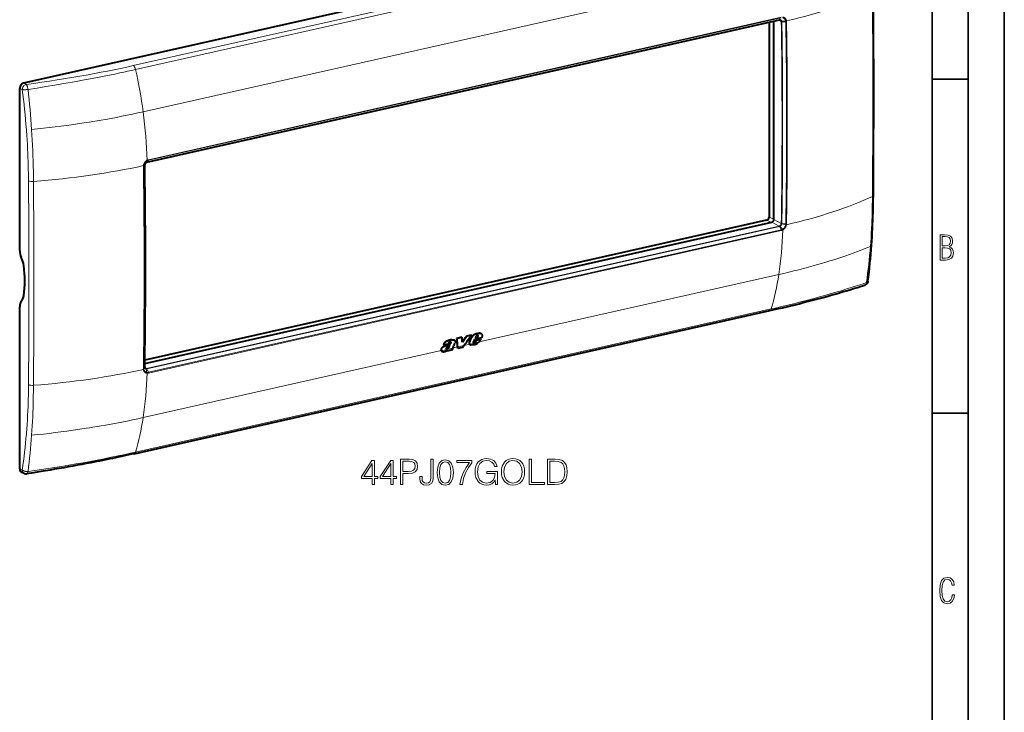
# Model space of a CAD drawing. Extents: x 0 to 420, y 0 to 297.
# Drawn here: x 284 to 420, y 153 to 249 of the extents above; entities that cross this region are included whole.
import ezdxf

# ---------------------------------------------------------------- set-up
doc = ezdxf.new("R2010")
doc.units = 0

msp = doc.modelspace()

# ---------------------------------------------------------------- linework, layer by layer
at = {"color": 7, "lineweight": 35}
for p, q in [((420, 0), (420, 297)), ((420, 0), (420, 297)), ((415, 4.99976), (415, 292)), ((410, 9.99976), (410, 287)), ((410, 240.832993), (415, 240.832993)), ((410, 194.666), (415, 194.666))]:
    msp.add_line(p, q, dxfattribs=at)
at = {"color": 7, "lineweight": 40}
for p, q in [((284.355255, 240.316101), (400.195251, 266.38501)), ((301.37085, 229.357773), (388.888458, 249.052948)), ((387.450409, 248.729324), (387.450409, 221.775818)), ((388.118317, 221.441452), (388.118317, 248.879623)), ((283.79834, 217.151489), (283.79834, 239.564316)), ((301.394104, 229.373367), (301.393616, 229.37326)), ((301.097198, 201.54483), (387.839905, 221.065613)), ((387.118103, 221.327209), (301.103333, 201.970245)), ((283.79834, 186.941528), (283.79834, 209.35434)), ((299.638733, 189.047821), (387.572998, 208.836761)), ((347.563782, 205.693893), (347.589935, 205.680298)), ((347.596619, 205.680161), (347.622803, 205.66655)), ((343.438141, 204.492676), (343.442505, 204.490402)), ((343.449951, 204.408051), (343.476196, 204.394409)), ((343.452026, 204.464966), (343.478241, 204.45134)), ((343.550629, 204.800186), (343.576782, 204.786591)), ((343.882568, 204.777756), (343.908752, 204.764145)), ((344.946259, 205.148651), (344.277008, 204.998032)), ((344.277008, 204.998032), (344.303162, 204.984436)), ((344.972412, 205.135056), (344.303162, 204.984436)), ((344.946259, 205.148651), (344.972412, 205.135056)), ((346.249084, 205.441849), (345.610657, 205.298172)), ((345.610657, 205.298172), (345.63681, 205.284576)), ((346.275269, 205.428253), (345.63681, 205.284576)), ((346.02951, 204.496826), (346.055847, 204.483139)), ((346.234131, 205.023636), (346.260376, 205.009995)), ((346.249084, 205.441849), (346.275269, 205.428253)), ((346.602783, 204.533859), (346.756409, 204.868225)), ((346.631042, 204.363235), (346.612244, 204.366577)), ((346.623383, 204.358917), (346.616638, 204.362885)), ((346.631042, 204.363235), (346.65744, 204.349518)), ((346.684174, 204.369446), (346.710571, 204.355728)), ((346.743958, 204.399689), (346.770325, 204.385971)), ((347.689972, 205.078323), (346.756409, 204.868225)), ((346.798218, 204.438446), (346.824585, 204.424728)), ((346.831482, 205.050354), (346.920776, 205.274277)), ((346.831482, 205.050354), (347.137238, 205.119156)), ((346.840088, 205.071838), (347.110992, 205.132812)), ((346.84082, 204.490067), (346.872864, 204.536697)), ((346.84082, 204.490067), (346.867188, 204.476364)), ((346.867188, 204.476364), (346.899231, 204.522995)), ((346.872864, 204.536697), (346.97757, 204.765717)), ((346.872864, 204.536697), (346.899231, 204.522995)), ((346.899231, 204.522995), (347.003906, 204.752045)), ((346.97757, 204.765717), (347.577271, 204.900681)), ((346.97757, 204.765717), (347.003906, 204.752045)), ((347.003906, 204.752045), (347.603577, 204.886993)), ((347.110992, 205.132812), (347.195587, 205.301834)), ((347.110992, 205.132812), (347.137238, 205.119156)), ((347.137238, 205.119156), (347.221802, 205.288193)), ((347.188782, 205.408432), (347.214996, 205.394806)), ((347.195587, 205.301834), (347.221802, 205.288193)), ((347.577271, 204.900681), (347.603577, 204.886993)), ((342.082214, 203.476532), (342.108582, 203.46283)), ((342.21698, 203.158218), (342.243439, 203.144455)), ((342.423431, 204.134781), (342.449677, 204.12114)), ((342.449677, 204.12114), (343.071014, 204.260956)), ((342.477844, 203.900208), (342.50415, 203.886536)), ((342.829468, 203.548401), (342.855865, 203.534683)), ((342.875488, 203.546814), (342.901855, 203.533096)), ((342.919891, 203.559906), (342.946289, 203.546188)), ((342.954285, 203.2883), (342.978729, 203.342972)), ((342.954285, 203.2883), (342.980743, 203.274551)), ((342.980743, 203.274551), (343.700378, 203.436493)), ((342.980743, 203.274551), (343.024078, 203.371674)), ((342.981262, 203.589645), (343.00766, 203.575928)), ((343.700378, 203.436493), (343.682037, 203.467911)), ((343.691223, 203.648499), (343.690247, 203.645767)), ((344.384827, 203.610382), (344.370697, 203.830566)), ((344.384827, 203.610382), (344.411255, 203.596634)), ((344.411255, 203.596634), (344.397705, 203.807724)), ((345.044312, 203.739105), (344.411255, 203.596634)), ((345.044312, 203.739105), (345.235931, 203.996368)), ((346.097839, 204.141495), (346.090668, 204.145355)), ((346.090668, 204.145355), (346.117065, 204.131622)), ((346.097839, 204.141495), (346.124237, 204.127762)), ((346.124237, 204.127762), (346.117065, 204.131622)), ((284.421631, 186.317978), (284.079315, 186.460602))]:
    msp.add_line(p, q, dxfattribs=at)
at = {"color": 7, "lineweight": 18}
for p, q in [((387.445801, 262.511658), (299.511566, 242.722717)), ((387.762634, 261.971313), (299.8284, 242.182373)), ((388.807495, 256.116882), (300.87323, 236.327972)), ((301.595825, 229.62619), (389.115021, 249.321716)), ((301.616333, 229.708374), (389.135529, 249.4039)), ((301.394348, 229.373428), (388.911957, 249.068588)), ((389.14386, 248.804245), (388.704285, 249.01149)), ((389.223633, 248.846588), (389.760742, 248.883896)), ((389.229279, 248.787033), (389.773438, 248.761765)), ((389.760742, 248.883896), (389.762268, 248.875488)), ((389.858765, 248.907745), (389.860413, 248.8983)), ((284.684601, 240.115417), (284.355255, 240.316101)), ((284.1539, 239.399033), (283.79834, 239.564316)), ((284.164978, 239.397476), (284.154083, 239.399002)), ((300.915466, 228.881912), (300.91687, 228.892059)), ((301.086609, 228.951202), (300.96521, 228.776154)), ((300.972809, 228.894104), (300.97406, 228.903137)), ((301.090393, 229.012863), (300.97406, 228.903137)), ((301.090393, 229.012863), (301.093353, 229.018127)), ((301.294983, 229.333191), (301.399902, 229.551498)), ((301.393555, 229.373245), (301.595825, 229.62619)), ((301.397034, 229.624054), (301.409607, 229.631088)), ((301.399902, 229.551498), (301.410889, 229.557617)), ((387.748535, 221.045044), (387.118103, 221.327209)), ((388.118317, 221.476898), (387.450409, 221.775818)), ((388.860504, 220.52507), (387.839905, 221.065613)), ((389.14386, 220.898285), (388.118317, 221.441452)), ((389.223633, 220.81665), (389.760742, 220.707657)), ((389.229279, 220.877335), (389.773407, 220.832642)), ((389.762268, 220.716537), (389.760742, 220.707657)), ((389.860413, 220.70752), (389.858765, 220.69751)), ((301.342926, 200.829895), (388.860504, 220.52507)), ((301.394348, 200.764923), (388.911957, 220.460083)), ((301.595825, 200.301514), (389.115021, 219.99704)), ((301.616333, 200.198013), (389.135529, 219.893555)), ((388.912476, 220.460205), (388.912018, 220.460114)), ((388.91275, 220.460266), (389.115021, 219.99704)), ((389.011414, 220.500275), (389.313293, 220.070526)), ((389.313293, 220.070526), (389.302063, 220.064514)), ((389.356689, 219.976913), (389.343872, 219.969986)), ((388.807495, 213.830734), (347.342804, 204.49942)), ((299.8284, 189.273621), (387.762634, 209.062546)), ((347.206116, 205.674271), (347.232269, 205.660675)), ((347.425323, 205.706467), (347.451508, 205.692871)), ((347.302032, 204.461319), (346.06369, 204.182648)), ((346.920959, 205.606491), (346.947144, 205.592896)), ((347.201447, 205.358765), (347.227661, 205.345123)), ((342.087006, 203.31665), (300.87323, 194.041794)), ((343.691315, 203.648758), (342.116241, 203.294312)), ((343.128998, 203.756653), (343.155365, 203.742966)), ((343.265656, 204.236832), (343.291931, 204.223175)), ((344.370697, 203.830566), (343.702972, 203.680298)), ((345.235931, 203.996368), (344.397705, 203.807724)), ((346.032166, 204.204468), (345.261688, 204.031082)), ((300.91687, 200.681824), (300.915466, 200.691132)), ((301.086609, 201.041504), (300.96521, 200.847)), ((300.97406, 200.726883), (300.972809, 200.735153)), ((301.090393, 200.982925), (300.97406, 200.726883)), ((301.342926, 200.829895), (301.099487, 200.968842)), ((301.294983, 200.760361), (301.399902, 200.28627)), ((301.393555, 200.76474), (301.595825, 200.301544)), ((301.394104, 200.764862), (301.393616, 200.764755)), ((301.399902, 200.286285), (301.410889, 200.285278)), ((301.397003, 200.182266), (301.409607, 200.181046)), ((284.1539, 186.776245), (283.79834, 186.941528)), ((284.154083, 186.776093), (284.164978, 186.767807))]:
    msp.add_line(p, q, dxfattribs=at)
for points in [[(389.313263, 249.335754), (389.362366, 249.32756), (389.410095, 249.314575), (389.456085, 249.296875), (389.5, 249.274582), (389.541534, 249.247849), (389.580322, 249.216873), (389.61615, 249.1819), (389.648682, 249.143219), (389.669983, 249.113235), (389.689423, 249.081604), (389.70694, 249.048416), (389.718781, 249.022614), (389.729492, 248.996063), (389.747467, 248.94104), (389.760742, 248.883896)], [(389.356903, 249.418701), (389.409485, 249.409851), (389.460693, 249.396118), (389.510132, 249.377533), (389.557526, 249.354248), (389.602478, 249.326401), (389.644714, 249.294189), (389.68396, 249.257843), (389.717957, 249.220001), (389.748901, 249.178986), (389.776642, 249.13504), (389.800995, 249.088455), (389.821869, 249.039551), (389.839203, 248.988632), (389.850006, 248.948715), (389.858704, 248.907928)], [(299.511566, 242.722717), (298.628326, 242.526566), (297.742554, 242.335236), (296.853577, 242.148804), (295.960754, 241.967331), (295.063446, 241.790756), (294.16098, 241.618988), (293.252899, 241.451904), (292.40741, 241.301361), (291.556458, 241.154541), (290.69986, 241.011292), (289.837616, 240.87146), (288.969727, 240.734894), (287.910034, 240.573517), (286.842285, 240.416504), (285.767029, 240.263718), (284.685089, 240.115112)], [(299.8284, 242.182373), (299.274567, 242.058533), (298.720154, 241.936203), (298.195892, 241.822083), (297.671112, 241.709442), (296.949921, 241.557281), (296.227173, 241.407928), (295.502441, 241.261337), (294.775208, 241.117401), (294.045044, 240.976028), (293.311493, 240.837067), (292.775696, 240.737457), (292.237946, 240.638992), (291.664551, 240.535629), (291.089081, 240.433502), (290.481384, 240.327301), (289.872742, 240.222565), (288.653778, 240.017242), (287.429962, 239.816589), (286.196167, 239.619232), (284.9505, 239.424484)], [(284.68512, 240.115128), (284.709961, 240.090073), (284.7341, 240.060684), (284.757385, 240.027496), (284.7742, 240.000427), (284.790405, 239.971771), (284.820831, 239.910339), (284.848511, 239.844528), (284.87616, 239.766769), (284.900208, 239.685791), (284.920502, 239.602661), (284.936951, 239.518341), (284.9505, 239.4245)], [(284.165192, 239.397446), (284.209473, 239.392487), (284.257355, 239.388794), (284.314362, 239.386078), (284.374146, 239.38475), (284.492615, 239.385773), (284.615021, 239.391022), (284.738678, 239.400101), (284.861328, 239.412781), (284.9505, 239.424484)], [(300.87323, 236.327972), (300.143829, 236.166504), (299.409698, 236.009308), (298.671204, 235.8564), (297.92865, 235.707794), (297.18222, 235.563492), (296.432098, 235.423477), (295.678467, 235.28772), (295.089905, 235.185089), (294.499268, 235.084991), (293.906677, 234.987427), (293.460907, 234.915909), (293.014038, 234.84581), (292.117157, 234.709839), (291.216156, 234.579468), (290.31134, 234.454681), (289.506165, 234.348724), (288.698395, 234.247131), (287.888184, 234.149933), (287.075836, 234.057083), (286.261505, 233.968597), (285.445465, 233.88446)], [(285.017456, 226.773941), (285.0159, 226.945984), (285.006195, 227.690369), (284.991577, 228.43689), (284.971802, 229.185501), (284.95993, 229.560562), (284.946686, 229.936127), (284.92157, 230.56311), (284.892548, 231.191376), (284.859528, 231.820847), (284.822388, 232.451477), (284.781097, 233.083206), (284.735565, 233.715958), (284.722107, 233.89241)], [(285.704193, 226.69455), (285.697205, 227.40419), (285.686432, 228.115326), (285.671661, 228.8311), (285.652771, 229.54834), (285.629639, 230.266968), (285.602112, 230.986938), (285.570068, 231.70816), (285.533417, 232.430542), (285.492035, 233.154007), (285.445465, 233.88446)], [(300.916901, 228.892242), (300.929535, 228.961945), (300.947083, 229.031052), (300.969391, 229.099091), (300.996307, 229.165649), (301.027618, 229.230301), (301.063141, 229.292633), (301.102631, 229.352234), (301.145905, 229.408707), (301.192688, 229.46167), (301.239929, 229.508179), (301.290009, 229.551041), (301.342468, 229.589783), (301.39679, 229.623962)], [(300.97406, 228.903137), (300.985321, 228.964966), (301.000916, 229.026276), (301.020752, 229.08667), (301.044678, 229.145737), (301.07251, 229.203094), (301.104065, 229.258377), (301.13916, 229.311203), (301.177551, 229.361206), (301.219055, 229.408081), (301.260956, 229.449249), (301.305389, 229.487183), (301.351868, 229.521423), (301.399933, 229.551544)], [(401.473907, 217.709595), (401.519348, 218.321686), (401.560455, 218.935989), (401.597321, 219.552368), (401.630035, 220.170715), (401.658752, 220.790878), (401.679657, 221.308975), (401.697937, 221.828156), (401.713623, 222.348328), (401.723633, 222.735107), (401.732269, 223.12236), (401.739716, 223.518051), (401.745789, 223.914185), (401.753387, 224.619751)], [(389.760742, 220.707657), (389.74765, 220.646637), (389.730164, 220.586212), (389.708435, 220.526733), (389.682587, 220.468643), (389.652893, 220.412292), (389.619507, 220.358032), (389.582672, 220.306229), (389.542603, 220.257233), (389.499573, 220.211334), (389.456146, 220.170868), (389.410278, 220.133636), (389.362488, 220.100021), (389.313263, 220.07048)], [(389.858704, 220.697327), (389.844086, 220.628479), (389.824524, 220.560303), (389.800232, 220.493225), (389.771332, 220.427673), (389.738098, 220.364075), (389.700714, 220.302795), (389.659454, 220.244263), (389.614532, 220.188812), (389.566254, 220.136841), (389.517517, 220.091019), (389.466064, 220.048798), (389.412354, 220.010651), (389.356903, 219.977005)], [(388.807495, 213.830734), (389.502869, 213.9897), (390.194031, 214.15274), (390.880676, 214.319824), (391.562531, 214.490952), (392.239349, 214.666107), (392.578613, 214.755951), (392.916504, 214.846817), (393.247467, 214.937195), (393.577087, 215.028564), (394.155396, 215.192276), (394.72934, 215.359116), (395.298828, 215.529114), (395.863708, 215.702286), (396.423889, 215.878632), (396.979279, 216.058182), (397.529663, 216.240906), (398.074951, 216.426819), (398.575439, 216.601944), (399.071259, 216.7798), (399.562256, 216.960403), (400.048218, 217.143707), (400.528931, 217.329697), (401.004211, 217.518341), (401.473907, 217.709595)], [(387.762634, 209.062546), (388.240234, 209.170731), (388.715576, 209.279846), (389.173981, 209.38649), (389.630219, 209.494064), (390.244934, 209.641327), (390.855713, 209.790421), (391.462677, 209.941391), (392.216125, 210.132843), (392.963928, 210.327454), (393.706421, 210.525299), (394.443848, 210.726501), (395.176514, 210.931076), (395.904572, 211.139099), (396.675171, 211.36441), (397.44101, 211.593643), (398.202393, 211.826813), (398.959442, 212.06395), (399.712219, 212.305023), (400.324493, 212.505035), (400.933716, 212.707642)], [(400.933746, 212.707611), (400.924927, 212.655594), (400.913025, 212.608856), (400.897522, 212.564575), (400.878448, 212.523193), (400.855743, 212.485184), (400.842773, 212.467239), (400.828918, 212.450378), (400.814789, 212.435303), (400.799866, 212.421326), (400.769775, 212.3983), (400.737244, 212.379761), (400.702698, 212.366013)], [(400.933746, 212.707626), (400.968842, 212.720276), (401.00827, 212.737976), (401.044037, 212.758484), (401.075256, 212.781601), (401.088959, 212.794067), (401.101227, 212.807114), (401.116913, 212.827698), (401.129181, 212.849503), (401.137817, 212.872284), (401.142639, 212.895782)], [(301.39679, 200.182251), (301.345306, 200.190567), (301.295258, 200.203705), (301.24707, 200.221603), (301.20105, 200.244171), (301.157532, 200.271286), (301.116791, 200.302734), (301.079163, 200.338287), (301.046722, 200.37532), (301.017426, 200.415512), (300.991394, 200.458603), (300.968719, 200.504318), (300.949524, 200.552338), (300.933899, 200.602341), (300.924347, 200.641571), (300.916901, 200.681641)], [(301.399933, 200.286255), (301.352051, 200.293854), (301.305603, 200.306152), (301.261017, 200.32312), (301.218567, 200.344635), (301.178619, 200.370544), (301.141449, 200.400681), (301.10733, 200.434799), (301.076508, 200.47261), (301.056488, 200.501938), (301.038361, 200.532928), (301.022156, 200.565445), (301.011292, 200.590744), (301.001526, 200.616791), (300.985474, 200.670776), (300.97406, 200.726883)], [(285.017456, 198.598465), (285.008545, 197.840073), (285.002136, 197.461807), (284.994415, 197.084229), (284.981995, 196.581863), (284.967102, 196.080841), (284.949707, 195.581223), (284.924286, 194.958817), (284.894714, 194.338913), (284.86087, 193.721649), (284.822723, 193.107208), (284.780121, 192.495728), (284.733032, 191.887329), (284.722107, 191.754578)], [(285.704193, 198.503769), (285.696075, 197.716949), (285.683197, 196.931854), (285.674652, 196.530746), (285.664764, 196.130188), (285.654053, 195.748703), (285.642029, 195.367767), (285.619446, 194.744781), (285.593231, 194.12352), (285.563263, 193.504105), (285.529419, 192.886688), (285.491638, 192.271378), (285.445465, 191.598282)], [(300.87323, 194.041794), (300.143829, 193.880341), (299.409698, 193.723145), (298.671204, 193.570236), (297.92865, 193.421631), (297.18222, 193.277328), (296.432098, 193.137314), (295.678467, 193.001556), (295.089905, 192.898911), (294.499268, 192.798813), (293.906677, 192.701248), (293.460907, 192.629745), (293.014038, 192.559647), (292.117157, 192.423676), (291.216156, 192.293304), (290.31134, 192.168518), (289.506165, 192.062561), (288.698395, 191.960968), (287.888184, 191.863754), (287.075836, 191.77092), (286.261505, 191.682434), (285.445465, 191.598282)], [(299.8284, 189.273621), (299.114716, 189.114578), (298.399323, 188.958359), (297.436615, 188.753326), (296.470886, 188.553665), (295.501709, 188.35939), (294.528534, 188.170425), (293.550629, 187.986603), (292.567444, 187.807785), (291.5784, 187.633789), (290.583344, 187.464462), (289.582367, 187.299759), (288.663574, 187.153381), (287.741425, 187.010956), (286.815613, 186.872421), (285.885376, 186.73761), (284.9505, 186.606476)], [(284.165161, 186.76767), (284.189911, 186.750275), (284.216125, 186.733765), (284.244171, 186.717819), (284.273468, 186.702805), (284.334564, 186.675888), (284.399078, 186.652771), (284.466187, 186.633484), (284.535156, 186.618042), (284.605469, 186.606445), (284.663727, 186.599808), (284.72226, 186.59581), (284.780762, 186.594452), (284.82428, 186.595184), (284.867584, 186.597427), (284.932861, 186.603668), (284.9505, 186.606491)], [(284.771637, 186.275833), (284.788605, 186.279968), (284.805084, 186.287033), (284.820953, 186.296936), (284.832428, 186.306137), (284.843445, 186.316788), (284.864136, 186.342133), (284.88205, 186.37085), (284.898163, 186.403503), (284.912354, 186.439484), (284.921753, 186.468292), (284.930115, 186.498398), (284.941284, 186.548508), (284.9505, 186.606476)]]:
    msp.add_lwpolyline(points, dxfattribs=at)
at = {"color": 7, "lineweight": 40}
for points in [[(301.286316, 229.323105), (301.256073, 229.302414), (301.226807, 229.277618), (301.19931, 229.249207), (301.174042, 229.217545), (301.151489, 229.183182), (301.13208, 229.146698), (301.116119, 229.108734), (301.103821, 229.069946), (301.095306, 229.031021), (301.093353, 229.018127)], [(401.629303, 217.881042), (401.667358, 218.44162), (401.702148, 219.004791), (401.733704, 219.570618), (401.762085, 220.138809), (401.787323, 220.709381), (401.809509, 221.282104), (401.828735, 221.856949), (401.845032, 222.433685), (401.858521, 223.012253), (401.869232, 223.592514), (401.877258, 224.174316), (401.882721, 224.757568)], [(401.142609, 212.895538), (401.133331, 212.837219), (401.120972, 212.784912), (401.104919, 212.735306), (401.085144, 212.688324), (401.061707, 212.643814), (401.034607, 212.601501), (401.003967, 212.561676), (400.991669, 212.547501), (400.962585, 212.517334), (400.931091, 212.488983), (400.88858, 212.456421), (400.84201, 212.426834), (400.791382, 212.400513), (400.735779, 212.37738), (400.702698, 212.366043)], [(387.572998, 208.836761), (388.164795, 208.970856), (388.752106, 209.105835), (389.334717, 209.241699), (389.912842, 209.378555), (390.486389, 209.516434), (391.055573, 209.655426), (391.620361, 209.795517), (392.181061, 209.936813), (392.737762, 210.07933), (393.290527, 210.223083), (393.839569, 210.368103), (394.385132, 210.514404), (394.927246, 210.662003), (395.466278, 210.810913), (396.002197, 210.96109), (396.535217, 211.112534), (397.06488, 211.265091), (397.591919, 211.418869), (398.116364, 211.573853), (398.638397, 211.730042), (399.157928, 211.887344), (399.675171, 212.045807), (400.189819, 212.205276), (400.702026, 212.365799)], [(347.622803, 205.66655), (347.644531, 205.653625), (347.664581, 205.638397), (347.682953, 205.621078), (347.695618, 205.606873), (347.707336, 205.59169), (347.727692, 205.558823), (347.743927, 205.523087), (347.75592, 205.485016), (347.762299, 205.454376), (347.766144, 205.422821), (347.767487, 205.390488), (347.766907, 205.365753), (347.764984, 205.340622), (347.757477, 205.289383), (347.750214, 205.255295), (347.741394, 205.22113), (347.730377, 205.184631), (347.717896, 205.148224), (347.689972, 205.078323)], [(343.550629, 204.800186), (343.525513, 204.7966), (343.475464, 204.790543), (343.400452, 204.781693), (343.325226, 204.770142), (343.249603, 204.753845), (343.173615, 204.732315), (343.096985, 204.706223), (343.02002, 204.676971), (342.960297, 204.652588), (342.90094, 204.626755), (342.84613, 204.601074), (342.792145, 204.573303), (342.760834, 204.555725), (342.729767, 204.536957), (342.699127, 204.51683), (342.669098, 204.495224), (342.630463, 204.463959), (342.594086, 204.429825), (342.560486, 204.392914), (342.541016, 204.3685), (342.522919, 204.343353), (342.505585, 204.31665), (342.489655, 204.289429), (342.461914, 204.23465), (342.438446, 204.178574), (342.423431, 204.134781)], [(343.576782, 204.786591), (343.551697, 204.783005), (343.501648, 204.776947), (343.426636, 204.768097), (343.35144, 204.756531), (343.275787, 204.740265), (343.199829, 204.718719), (343.123199, 204.692642), (343.046234, 204.663391), (342.986511, 204.639008), (342.927185, 204.61319), (342.872375, 204.587494), (342.81839, 204.559738), (342.787079, 204.54216), (342.756042, 204.523392), (342.725403, 204.503265), (342.695343, 204.481659), (342.656738, 204.450409), (342.620331, 204.416275), (342.586731, 204.379364), (342.567261, 204.354935), (342.549164, 204.329758), (342.53183, 204.30307), (342.5159, 204.275848), (342.488159, 204.221054), (342.464691, 204.164948), (342.449677, 204.12114)], [(343.442505, 204.490402), (343.417877, 204.501297), (343.391327, 204.508362), (343.363098, 204.511047), (343.333557, 204.509018), (343.303284, 204.502274), (343.271912, 204.490616), (343.240997, 204.474609), (343.211243, 204.454865), (343.183289, 204.431976), (343.156769, 204.405457)], [(343.265656, 204.236832), (343.310913, 204.262848), (343.333038, 204.276947), (343.365356, 204.300308), (343.388458, 204.320007), (343.409912, 204.341827), (343.426361, 204.362396), (343.440125, 204.384674), (343.449951, 204.408051)], [(343.291931, 204.223175), (343.337158, 204.249191), (343.359283, 204.26329), (343.391602, 204.286652), (343.414703, 204.306351), (343.436157, 204.328171), (343.452576, 204.34874), (343.466339, 204.371033), (343.476196, 204.394409)], [(343.550629, 204.800186), (343.600769, 204.807251), (343.650299, 204.813751), (343.698822, 204.817017), (343.746399, 204.815598), (343.769775, 204.812958), (343.792786, 204.80899), (343.824097, 204.801193), (343.854126, 204.790787), (343.882568, 204.777756)], [(343.576782, 204.786591), (343.626953, 204.79364), (343.676453, 204.800156), (343.724976, 204.803406), (343.772552, 204.802002), (343.795929, 204.799347), (343.818939, 204.79538), (343.850281, 204.787598), (343.88028, 204.777176), (343.908752, 204.764145)], [(343.908752, 204.764145), (343.938873, 204.746185), (343.966431, 204.724655), (343.991028, 204.699539), (344.002258, 204.685272), (344.012451, 204.67009), (344.021027, 204.654907), (344.028534, 204.638962), (344.036865, 204.615952), (344.042877, 204.591705), (344.046448, 204.566345), (344.047485, 204.547226), (344.04718, 204.527679), (344.042603, 204.487656), (344.032715, 204.447128), (344.017731, 204.40683), (343.998169, 204.367218)], [(346.032166, 204.204468), (346.017975, 204.232986), (346.00769, 204.264206), (346.001282, 204.297516), (345.998688, 204.332382), (345.999786, 204.368332), (346.005402, 204.410751), (346.015381, 204.453674), (346.02951, 204.496826)], [(346.063721, 204.182632), (346.051422, 204.20372), (346.041534, 204.226532), (346.033966, 204.250824), (346.029846, 204.269852), (346.026978, 204.289474), (346.025024, 204.33017), (346.027954, 204.372314), (346.035522, 204.415375), (346.044434, 204.449249), (346.055847, 204.483139)], [(346.920959, 205.606491), (346.847168, 205.585297), (346.809814, 205.573364), (346.753845, 205.553055), (346.712433, 205.535538), (346.671814, 205.515778), (346.631073, 205.493042), (346.59198, 205.468033), (346.554688, 205.440704), (346.527679, 205.418579), (346.501221, 205.394989), (346.449615, 205.343887), (346.405426, 205.295242), (346.3638, 205.244568), (346.325317, 205.191971), (346.290588, 205.137634), (346.26001, 205.081406), (346.234131, 205.023636)], [(346.947144, 205.592896), (346.873322, 205.571701), (346.835999, 205.559769), (346.780029, 205.539459), (346.738617, 205.521942), (346.697998, 205.502197), (346.657288, 205.479477), (346.618225, 205.454468), (346.580933, 205.427139), (346.553894, 205.404999), (346.527466, 205.381424), (346.47583, 205.330322), (346.431641, 205.281677), (346.390015, 205.230988), (346.351562, 205.178375), (346.316833, 205.124023), (346.286255, 205.067795), (346.260376, 205.009995)], [(346.616638, 204.362885), (346.601837, 204.378021), (346.590759, 204.396637), (346.58374, 204.417923), (346.581573, 204.430893), (346.580719, 204.444366), (346.581207, 204.459381), (346.58313, 204.474701), (346.590637, 204.504471), (346.602783, 204.533859)], [(347.404327, 204.568024), (347.435364, 204.6082), (347.46405, 204.649841), (347.499512, 204.706924), (347.532898, 204.764832), (347.565674, 204.822723), (347.603577, 204.886993)], [(342.477844, 203.900208), (342.40979, 203.861923), (342.375977, 203.841339), (342.326782, 203.807602), (342.279846, 203.769623), (342.235718, 203.727676), (342.194946, 203.682251), (342.158264, 203.63385), (342.141724, 203.608871), (342.126373, 203.583206), (342.108093, 203.548065), (342.093018, 203.512344), (342.082214, 203.476532)], [(342.50415, 203.886536), (342.436096, 203.848267), (342.402283, 203.827682), (342.353088, 203.793945), (342.306183, 203.755981), (342.262054, 203.71402), (342.221313, 203.668594), (342.184601, 203.620193), (342.168091, 203.595215), (342.15274, 203.569534), (342.13443, 203.534393), (342.119385, 203.498657), (342.108582, 203.46283)], [(342.823669, 203.243042), (342.764404, 203.208954), (342.703247, 203.178528), (342.672089, 203.164948), (342.640686, 203.152618), (342.593567, 203.13681), (342.546875, 203.124603), (342.500977, 203.116241), (342.456055, 203.111694), (342.413086, 203.11058), (342.370117, 203.112473), (342.328339, 203.117493), (342.308411, 203.121353), (342.289246, 203.126251), (342.265656, 203.134308), (342.243439, 203.144455)], [(342.477844, 203.900208), (342.555176, 203.941895), (342.632111, 203.979919), (342.710907, 204.013794), (342.774994, 204.038513), (342.817627, 204.054001), (342.902405, 204.083679), (342.986725, 204.113434), (343.0289, 204.129074), (343.092285, 204.15416), (343.139923, 204.174606), (343.187469, 204.19664), (343.265656, 204.236832)], [(342.50415, 203.886536), (342.581451, 203.928223), (342.658386, 203.966263), (342.737183, 204.000137), (342.80127, 204.024857), (342.843903, 204.040344), (342.92868, 204.070007), (343.013, 204.099792), (343.055176, 204.115417), (343.118561, 204.140503), (343.166168, 204.16095), (343.213745, 204.182983), (343.291931, 204.223175)], [(342.82135, 203.553482), (342.816681, 203.5616), (342.813904, 203.571121), (342.812653, 203.583069), (342.812653, 203.591385), (342.814941, 203.615372)], [(342.823669, 203.243042), (342.854095, 203.262146), (342.914398, 203.301712), (343.024078, 203.371674)], [(343.059814, 203.909378), (343.013672, 203.877548), (342.990753, 203.861191), (342.957092, 203.83548), (342.932678, 203.814972), (342.909241, 203.793137), (342.890747, 203.773895), (342.873199, 203.753464), (342.859741, 203.735825), (342.847656, 203.71759), (342.840027, 203.703979), (342.833679, 203.690094)], [(342.981262, 203.589645), (342.996582, 203.599792), (343.011444, 203.61116), (343.039459, 203.636658), (343.06488, 203.664627), (343.087982, 203.694336), (343.102356, 203.714828), (343.128998, 203.756653)], [(343.00766, 203.575928), (343.02298, 203.58609), (343.037811, 203.597443), (343.065826, 203.62294), (343.091248, 203.650909), (343.114349, 203.680618), (343.128693, 203.701111), (343.155365, 203.742966)], [(343.128998, 203.756653), (343.156647, 203.804382), (343.18219, 203.852844), (343.198334, 203.885437), (343.229401, 203.950974), (343.275757, 204.049484)], [(343.155365, 203.742966), (343.18692, 203.797852), (343.20636, 203.8349), (343.242737, 203.909546), (343.295532, 204.022278), (343.323334, 204.078705)], [(346.80954, 204.163574), (346.753082, 204.144012), (346.695892, 204.126007), (346.638306, 204.110352), (346.595367, 204.100708), (346.553009, 204.09317), (346.491547, 204.086105), (346.432373, 204.083069), (346.374603, 204.082977), (346.318024, 204.085648), (346.262238, 204.091309), (346.207153, 204.100281)], [(301.09314, 200.999786), (301.099548, 200.968536), (301.108917, 200.940323), (301.116547, 200.92334), (301.132019, 200.897552), (301.15036, 200.875763), (301.167603, 200.860809), (301.183014, 200.850723)], [(299.638733, 189.047821), (299.044525, 188.915024), (298.4487, 188.783737), (297.851562, 188.654114), (297.252991, 188.526169), (296.652679, 188.399872), (296.050598, 188.275269), (295.446442, 188.152283), (294.840088, 188.030945), (294.231323, 187.911163), (293.620087, 187.792953), (293.006165, 187.676224), (292.389557, 187.560959), (291.77005, 187.447113), (291.147675, 187.33461), (290.522308, 187.223419), (289.894043, 187.113495), (289.263275, 187.004852), (288.629669, 186.8974), (287.993225, 186.791092), (287.354065, 186.685898), (286.712189, 186.581787), (285.420837, 186.376755), (284.771637, 186.275833)]]:
    msp.add_lwpolyline(points, dxfattribs=at)
at = {"color": 7, "lineweight": 18}
for points in [[(411.109863, 215.831726), (411.847443, 215.831726), (412.331329, 215.888107), (412.678986, 216.076019), (412.881012, 216.386093), (412.951477, 216.841797), (412.913879, 217.123672), (412.810547, 217.353867), (412.632019, 217.532394), (412.383026, 217.67334), (412.585022, 217.795486), (412.725983, 217.969315), (412.810547, 218.194809), (412.838715, 218.472), (412.76825, 218.871323), (412.566254, 219.139114), (412.218597, 219.284744), (411.730011, 219.331726), (411.109863, 219.331726)], [(411.401154, 217.786087), (411.401154, 219.073334), (411.776978, 219.073334), (412.119934, 219.040451), (412.359528, 218.941788), (412.495758, 218.753876), (412.542755, 218.462601), (412.495758, 218.152527), (412.368927, 217.945816), (412.143433, 217.823669), (411.819275, 217.786087)], [(411.401154, 216.094818), (411.401154, 217.527695), (411.833344, 217.527695), (412.190399, 217.485413), (412.444092, 217.358566), (412.594421, 217.147156), (412.646118, 216.841797), (412.594421, 216.489441), (412.439392, 216.259247), (412.181, 216.132401), (411.809875, 216.094818)], [(332.55542, 184.796371), (332.876678, 184.796371), (332.876678, 185.638519), (333.324524, 185.638519), (333.324524, 185.896515), (332.876678, 185.896515), (332.876678, 188.101654), (332.531067, 188.101654), (331.090179, 185.896515), (331.090179, 185.638519), (332.55542, 185.638519)], [(335.145111, 184.796371), (335.4664, 184.796371), (335.4664, 185.638519), (335.914246, 185.638519), (335.914246, 185.896515), (335.4664, 185.896515), (335.4664, 188.101654), (335.120789, 188.101654), (333.679871, 185.896515), (333.679871, 185.638519), (335.145111, 185.638519)], [(336.478912, 184.796371), (336.800201, 184.796371), (336.800201, 186.315155), (337.544983, 186.315155), (338.114502, 186.373566), (338.523407, 186.558548), (338.766815, 186.870087), (338.849579, 187.313065), (338.77655, 187.74144), (338.557495, 188.048111), (338.202148, 188.233093), (337.700745, 188.296371), (336.478912, 188.296371)], [(336.800201, 186.602356), (336.800201, 188.009171), (337.686157, 188.009171), (338.056091, 187.965363), (338.314087, 187.838791), (338.464996, 187.624603), (338.518555, 187.317932), (338.455261, 186.98204), (338.280029, 186.762985), (337.97821, 186.636429), (337.549835, 186.602356)], [(339.13678, 185.872177), (339.13678, 185.619049), (339.190308, 185.215012), (339.360687, 184.927811), (339.643036, 184.757431), (340.037323, 184.69902), (340.446228, 184.762299), (340.748047, 184.937546), (340.933014, 185.234482), (341.00116, 185.648254), (341.00116, 188.296371), (340.679871, 188.296371), (340.679871, 185.721268), (340.645813, 185.385391), (340.538727, 185.156601), (340.339142, 185.025162), (340.047058, 184.986221), (339.78421, 185.025162), (339.599213, 185.146866), (339.492126, 185.351303), (339.458038, 185.648254), (339.458038, 185.872177)], [(341.551239, 186.451447), (341.624237, 185.692062), (341.83844, 185.141983), (342.188934, 184.810974), (342.665985, 184.69902), (343.138153, 184.806107), (343.49353, 185.141983), (343.707703, 185.687195), (343.785583, 186.446579), (343.707703, 187.201096), (343.49353, 187.751175), (343.138153, 188.082184), (342.665985, 188.19902), (342.188934, 188.087051), (341.83844, 187.756042), (341.624237, 187.205963)], [(344.69101, 184.796371), (345.031769, 184.796371), (345.211884, 185.623917), (345.489349, 186.402771), (345.873901, 187.123215), (346.36557, 187.804718), (346.36557, 188.101654), (344.248047, 188.101654), (344.248047, 187.814453), (346.039398, 187.814453), (345.552612, 187.128082), (345.163208, 186.397903), (344.875977, 185.619049)], [(349.61731, 184.796371), (349.875305, 184.796371), (349.875305, 186.592621), (348.414948, 186.592621), (348.414948, 186.305405), (349.568604, 186.305405), (349.568604, 186.290802), (349.48587, 185.73587), (349.242462, 185.326965), (348.85791, 185.073837), (348.346771, 184.986221), (347.840515, 185.093307), (347.455963, 185.404861), (347.207703, 185.901382), (347.124939, 186.558548), (347.207703, 187.220566), (347.455963, 187.702484), (347.85025, 187.999435), (348.385742, 188.101654), (348.794617, 188.043243), (349.130524, 187.877731), (349.369049, 187.619736), (349.500458, 187.278992), (349.831482, 187.278992), (349.67572, 187.74144), (349.373901, 188.091919), (348.935791, 188.310974), (348.380859, 188.388855), (348.035248, 188.354782), (347.723694, 188.262299), (347.227173, 187.902069), (347.042206, 187.639206), (346.905884, 187.327667), (346.818268, 186.96257), (346.793945, 186.55368), (346.818268, 186.139908), (346.901031, 185.774811), (347.212585, 185.190674), (347.436493, 184.976486), (347.709106, 184.825577), (348.015778, 184.733093), (348.361389, 184.69902), (348.755676, 184.752563), (349.101318, 184.888855), (349.378784, 185.112778), (349.583221, 185.414597)], [(350.435089, 186.54393), (350.459442, 186.130173), (350.547058, 185.769943), (350.868347, 185.190674), (351.374603, 184.825577), (351.686157, 184.733093), (352.036621, 184.69902), (352.382263, 184.733093), (352.693787, 184.825577), (352.971252, 184.976486), (353.204926, 185.190674), (353.389893, 185.453537), (353.526184, 185.769943), (353.608948, 186.130173), (353.643036, 186.54393), (353.613831, 186.952835), (353.526184, 187.313065), (353.389893, 187.629471), (353.204926, 187.897202), (352.971252, 188.106522), (352.693787, 188.257431), (352.382263, 188.354782), (352.036621, 188.388855), (351.686157, 188.354782), (351.374603, 188.257431), (351.10199, 188.106522), (350.868347, 187.897202), (350.547058, 187.313065), (350.459442, 186.947968)], [(350.766113, 186.54393), (350.858612, 187.196228), (351.116608, 187.687881), (351.52063, 187.994568), (352.036621, 188.101654), (352.557495, 187.994568), (352.956665, 187.687881), (353.219513, 187.201096), (353.312012, 186.54393), (353.219513, 185.881912), (352.956665, 185.395126), (352.557495, 185.08844), (352.036621, 184.986221), (351.515778, 185.08844), (351.116608, 185.395126), (350.853729, 185.881912)], [(354.270996, 184.796371), (356.388519, 184.796371), (356.388519, 185.083572), (354.592255, 185.083572), (354.592255, 188.296371), (354.270996, 188.296371)], [(357.624939, 188.296371), (356.802277, 188.296371), (356.802277, 184.796371), (357.766113, 184.796371), (358.359985, 184.820709), (358.812714, 184.947281), (359.124268, 185.190674), (359.35791, 185.541153), (359.499084, 185.993866), (359.54776, 186.55368), (359.499084, 187.074539), (359.372498, 187.507782), (359.163208, 187.853394), (358.885742, 188.106522), (358.423279, 188.267166), (357.863464, 188.296371)], [(357.123566, 185.083572), (357.123566, 188.009171), (357.766113, 188.009171), (358.301575, 187.984833), (358.71048, 187.853394), (358.929535, 187.644073), (359.085297, 187.356873), (359.182678, 186.991776), (359.216736, 186.54393), (359.182678, 186.076614), (359.085297, 185.701797), (358.9198, 185.414597), (358.686157, 185.215012), (358.306458, 185.103043), (357.800201, 185.083572)], [(332.55542, 185.896515), (331.382263, 185.896515), (332.55542, 187.697617)], [(335.145111, 185.896515), (333.971954, 185.896515), (335.145111, 187.697617)], [(341.882263, 186.451447), (341.926056, 187.094009), (342.072083, 187.55159), (342.315491, 187.819321), (342.665985, 187.911804), (343.011597, 187.819321), (343.259857, 187.55159), (343.405884, 187.094009), (343.454559, 186.451447), (343.405884, 185.799149), (343.259857, 185.346436), (343.011597, 185.073837), (342.665985, 184.986221), (342.315491, 185.073837), (342.072083, 185.346436), (341.926056, 185.804016)], [(413.098236, 169.552216), (412.802246, 169.552216), (412.727081, 169.129395), (412.586151, 168.82402), (412.374725, 168.640808), (412.106934, 168.579727), (411.778076, 168.673691), (411.552582, 168.964966), (411.421051, 169.448853), (411.378754, 170.130066), (411.421051, 170.80658), (411.552582, 171.290466), (411.778076, 171.581741), (412.106934, 171.680405), (412.370026, 171.624023), (412.576752, 171.468994), (412.712982, 171.210602), (412.774048, 170.862946), (413.074738, 170.862946), (412.994873, 171.323349), (412.802246, 171.661606), (412.496887, 171.873016), (412.106934, 171.948181), (411.637146, 171.835434), (411.317688, 171.497177), (411.129761, 170.928726), (411.073395, 170.130066), (411.129761, 169.322006), (411.317688, 168.753555), (411.637146, 168.415298), (412.106934, 168.307251), (412.501587, 168.382416), (412.802246, 168.61731), (412.999573, 169.007248)]]:
    msp.add_lwpolyline(points, close=True, dxfattribs=at)
for centre, radius, start, end in [((-1383.265625, 238.576996), 1785.075617, 0.003529, 0.45686), ((388.968811, 249.116425), 0.060482, 264.468808, 314.523853), ((389.202026, 249.032669), 0.186972, 250.222242, 276.623088), ((388.806946, 248.799347), 0.33693, 0.831192, 9.868331), ((389.232056, 249.036133), 0.248841, 249.219932, 269.365043), ((-500.654053, 234.76416), 889.908668, 0.002041, 0.903993), ((388.852966, 248.781509), 0.376344, 0.880641, 9.95675), ((-500.800476, 234.743652), 890.140477, 0.002131, 0.903969), ((389.738373, 249.190613), 0.307492, 274.172608, 293.052316), ((389.74231, 249.185944), 0.311044, 273.676811, 292.32428), ((388.990112, 248.742371), 0.783556, 1.418035, 9.781899), ((-501.911743, 234.720383), 891.795709, 0.001374, 0.902163), ((389.79184, 249.141403), 0.380022, 267.22455, 282.301004), ((388.99472, 248.75032), 0.878278, 1.29698, 9.699577), ((-501.68396, 234.725464), 891.667282, 0.001501, 0.902509), ((170.923737, 224.911682), 114.152685, 4.512309, 7.291153), ((150.701111, 224.614746), 135.063287, 3.935453, 6.295141), ((-1362.075195, 238.765076), 1763.885214, 359.540517, 359.997462), ((-479.630249, 234.764954), 868.884773, 359.085569, 0.002036), ((-479.773865, 234.746735), 869.113869, 359.0856, 0.001979), ((-481.023315, 234.702744), 870.907224, 359.087466, 0.002567), ((-480.797485, 234.71106), 870.780819, 359.087168, 0.002485), ((301.865295, 228.75441), 0.958337, 172.354728, 180.323213), ((301.822083, 228.780197), 0.856861, 172.360015, 180.269965), ((-637.60437, 214.90715), 938.795994, 0.001983, 0.857185), ((301.505981, 228.956451), 0.419412, 172.270553, 180.718804), ((301.073273, 228.961105), 0.016614, 323.415909, 359.222022), ((301.5401, 228.952332), 0.453516, 122.762487, 172.33417), ((301.274261, 229.342133), 0.02254, 302.372021, 336.654284), ((301.467896, 229.049545), 0.332163, 102.931449, 121.36667), ((301.776733, 228.964233), 0.761198, 102.160485, 118.834869), ((301.740326, 228.952179), 0.689257, 102.097859, 118.55244), ((-638.430298, 214.693237), 939.442375, 0.002029, 0.85728), ((-638.104858, 214.720139), 939.175212, 0.002123, 0.85754), ((-1370.633057, 212.536407), 1655.711459, 0.00421, 0.492695), ((-1607.455444, 212.434799), 1893.213234, 0.0041, 0.431558), ((388.729828, 220.91246), 0.414599, 302.033407, 350.528443), ((388.766541, 220.893021), 0.463334, 301.942736, 350.513425), ((389.279053, 221.136322), 0.324246, 244.36095, 260.166677), ((388.780823, 220.904709), 0.363092, 350.455201, 358.988273), ((389.239258, 221.106934), 0.229531, 245.412314, 267.517572), ((388.822083, 220.884628), 0.407271, 350.38947, 358.973586), ((389.857513, 221.14801), 0.450789, 257.606749, 270.152659), ((388.919098, 220.856201), 0.85466, 350.594276, 358.419609), ((389.85199, 221.14566), 0.438331, 258.188907, 271.102438), ((389.80426, 221.169937), 0.338636, 264.772594, 281.673385), ((388.915588, 220.862732), 0.957481, 350.671064, 358.545241), ((388.791931, 220.819931), 0.302791, 283.207138, 301.292823), ((388.784576, 220.413269), 0.136046, 20.135177, 55.644103), ((388.8367, 220.788849), 0.337306, 283.031657, 301.195172), ((388.834839, 220.384338), 0.210935, 33.28428, 57.103721), ((388.954285, 220.73674), 0.756883, 282.260132, 297.357371), ((388.964996, 220.680222), 0.804908, 282.225961, 298.077191), ((389.040771, 219.891937), 0.313092, 14.443162, 33.447634), ((389.048706, 219.890442), 0.319991, 15.683456, 34.238365), ((315.211212, 224.502167), 86.529904, 352.16588, 355.497656), ((-615.69458, 214.695343), 916.706681, 359.13257, 0.001948), ((-615.364136, 214.725861), 916.434485, 359.132256, 0.001818), ((-614.90033, 214.907959), 916.091959, 359.132707, 0.001981), ((-1351.012451, 212.747971), 1636.090922, 359.504479, 359.996841), ((-1584.471558, 212.673141), 1870.229335, 359.565907, 359.996849), ((301.746063, 200.810349), 0.839127, 179.519255, 188.167685), ((300.884674, 200.793701), 0.106435, 286.707433, 326.401507), ((300.884399, 200.784851), 0.107376, 287.487399, 327.117731), ((301.713379, 200.841537), 0.748182, 179.579662, 188.17513), ((301.454224, 201.035706), 0.367651, 179.136614, 188.254374), ((301.069946, 201.05246), 0.019928, 326.693091, 358.144439), ((301.063446, 200.996017), 0.029949, 334.074726, 7.224051), ((301.283997, 201.028488), 0.204464, 240.400423, 261.631506), ((301.288574, 201.062775), 0.239092, 261.814316, 282.99963), ((301.198608, 200.747833), 0.096634, 7.405782, 54.631388), ((301.332336, 201.026337), 0.26862, 262.007235, 283.177816), ((301.265625, 200.718658), 0.135512, 19.807824, 55.373245), ((301.193054, 200.240738), 0.211916, 343.984193, 12.408756), ((301.20224, 200.235992), 0.21447, 345.163548, 13.297422), ((301.448883, 200.900986), 0.617006, 266.467451, 283.777022), ((301.458893, 200.838242), 0.659116, 265.710126, 283.821739), ((200.330353, 198.877304), 84.692153, 351.785339, 355.175636), ((187.036514, 198.849045), 98.676023, 352.87307, 355.786067)]:
    msp.add_arc(centre, radius, start, end, dxfattribs=at)
at = {"color": 7, "lineweight": 40}
for centre, radius, start, end in [((-1542.221191, 238.677383), 1944.156027, 0.004195, 0.42041), ((388.935181, 248.859573), 0.19887, 81.948494, 103.380548), ((388.938477, 248.894928), 0.163354, 64.868212, 81.362484), ((-1517.02771, 238.925201), 1918.962493, 359.576984, 359.996851), ((-637.635742, 214.915253), 938.83063, 0.002098, 0.857221), ((301.47937, 228.96582), 0.389551, 172.284978, 180.72741), ((301.435669, 229.080124), 0.28516, 103.277398, 121.57499), ((301.359894, 229.39798), 0.04171, 284.311307, 323.692456), ((286.130035, 217.172211), 2.332223, 180.508953, 205.242462), ((303.565552, 224.955292), 98.318985, 352.954558, 355.873866), ((280.469513, 214.508606), 3.92395, 8.10345, 25.174079), ((-615.005127, 214.917084), 916.200002, 359.132883, 0.002035), ((348.224548, 200.756821), 5.021808, 101.7008, 105.045256), ((347.570404, 203.95842), 1.75407, 94.743808, 101.985994), ((347.596527, 203.944977), 1.753907, 94.742913, 101.985864), ((347.462189, 205.338684), 0.369543, 74.041341, 95.723482), ((347.488342, 205.325058), 0.369558, 74.039777, 95.722246), ((347.498444, 205.49147), 0.212707, 62.510813, 72.114039), ((347.524597, 205.477814), 0.212753, 62.510738, 72.112973), ((343.448242, 204.134262), 0.398044, 137.06284, 161.433433), ((343.38501, 204.43985), 0.071542, 20.546997, 54.192859), ((343.41217, 204.42688), 0.070418, 20.308842, 64.462055), ((343.362976, 204.440216), 0.092587, 339.696202, 15.530149), ((343.389191, 204.426575), 0.092599, 339.708022, 15.540405), ((292.57312, 226.127731), 55.839553, 336.354437, 337.064339), ((300.044495, 200.858795), 44.425733, 3.835536, 5.346114), ((300.002777, 200.831238), 44.494626, 3.835676, 5.355866), ((299.81488, 200.483307), 45.396516, 5.033563, 5.881381), ((274.442627, 256.914795), 87.915641, 323.410461, 324.047445), ((274.373596, 256.955841), 88.024807, 323.394407, 324.055026), ((276.446045, 255.018494), 85.646441, 323.435317, 324.618975), ((296.04657, 224.215546), 53.73195, 338.470318, 339.072966), ((295.991028, 224.222763), 53.815789, 338.481603, 339.083326), ((346.663391, 204.437744), 0.088404, 243.097542, 266.14831), ((346.642761, 204.490799), 0.128167, 264.7606, 288.848751), ((346.669128, 204.477066), 0.128155, 264.758285, 288.849236), ((346.571747, 204.665436), 0.316643, 290.798798, 302.943031), ((346.598145, 204.651642), 0.316558, 290.800246, 302.947307), ((346.587189, 204.676422), 0.318059, 299.529002, 311.562938), ((346.613617, 204.662628), 0.317966, 299.532492, 311.569393), ((346.582306, 204.66008), 0.30942, 314.250809, 326.671283), ((346.608704, 204.646271), 0.309342, 314.258015, 326.6812), ((347.204956, 205.154465), 0.308449, 124.565192, 157.141151), ((348.250549, 200.743881), 5.021132, 101.700663, 105.045564), ((347.150513, 205.237259), 0.209339, 108.065948, 125.151605), ((346.108948, 205.871109), 1.847154, 301.590155, 310.24058), ((347.125763, 205.319244), 0.123395, 65.205316, 108.949707), ((347.108032, 205.362381), 0.09295, 29.693913, 53.25046), ((347.134796, 205.349228), 0.092221, 29.618501, 62.491224), ((347.085541, 205.355896), 0.115885, 1.416145, 26.970286), ((346.998749, 205.351013), 0.202861, 345.972455, 2.189968), ((347.111725, 205.342239), 0.115919, 1.427188, 26.977531), ((347.024963, 205.337341), 0.20288, 345.983487, 2.200693), ((346.750763, 205.092789), 0.838202, 311.12052, 321.236682), ((342.378784, 203.40538), 0.304977, 166.507581, 196.92004), ((342.346008, 203.396271), 0.270894, 197.089156, 241.542308), ((342.404266, 203.391754), 0.304114, 166.483143, 198.69507), ((342.372192, 203.38237), 0.270631, 198.987812, 241.578399), ((343.117676, 203.578903), 0.304951, 158.618999, 173.131758), ((342.862732, 203.589355), 0.054769, 220.918169, 242.644919), ((342.856415, 203.666534), 0.121204, 257.157589, 279.051685), ((342.865723, 203.595581), 0.06169, 242.845727, 260.795327), ((342.882782, 203.652832), 0.121206, 257.155472, 279.050565), ((342.835266, 203.764694), 0.221568, 280.453745, 292.45087), ((342.861664, 203.750931), 0.221525, 280.453288, 292.452619), ((342.783691, 203.9189), 0.383966, 290.7755, 300.965534), ((342.81012, 203.90509), 0.383866, 290.776955, 300.969311), ((346.594757, 198.697769), 6.297347, 121.298204, 124.148332), ((343.813538, 203.532349), 0.147937, 171.033879, 192.696716), ((344.139313, 203.483749), 0.477354, 160.161488, 171.366783), ((343.811859, 203.538254), 0.147664, 195.076695, 208.449755), ((344.642303, 203.315399), 1.00773, 155.597187, 160.682946), ((346.176514, 204.288559), 0.167008, 210.21861, 239.056256), ((346.201416, 204.273117), 0.164757, 213.300405, 239.200509), ((346.253723, 204.380096), 0.283631, 242.839948, 260.554379), ((346.309204, 205.476761), 1.40527, 290.8571, 296.61887), ((346.242035, 205.632553), 1.5747, 296.264288, 302.012555), ((301.421783, 201.046509), 0.331971, 179.084978, 188.090641), ((284.668945, 186.894745), 0.627389, 246.790161, 279.383018)]:
    msp.add_arc(centre, radius, start, end, dxfattribs=at)
at = {"color": 7, "lineweight": 18}
for centre, major_axis, ratio, start_param, end_param in [((362.661285, 262.649597), (48.484406, -0.036057), 0.342167, 5.3082213961, 5.6504826234), ((388.864197, 248.741638), (-0.146027, -0.300049), 0.794582, 2.3077560006, 3.1513988546), ((388.917175, 248.71637), (-0.162964, -0.335526), 0.792969, 2.3090703977, 3.3843664628), ((299.492371, 242.107086), (0.146362, -0.650406), 0.516517, 1.5703180363, 2.6783409556), ((282.329956, 238.26152), (7.622345, -33.870667), 0.516517, 1.3983425895, 1.5703180363), ((284.684601, 239.518463), (-0.292999, -0.56366), 0.785005, 3.7264729516, 5.2972692784), ((281.735687, 238.326981), (7.866425, -34.955338), 0.516517, 1.2053830594, 1.3982417723), ((274.755249, 242.867004), (48.468262, -0.030685), 0.342395, 4.9404714313, 5.2827326575), ((300.843597, 228.916962), (0.132172, -0.017593), 0.230429, 5.3176252117, 6.099635913), ((300.845032, 228.927261), (0.131958, -0.01918), 0.222168, 5.320332141, 6.1024890404), ((301.323853, 229.656433), (0.066193, -0.115738), 0.40647, 0.2598308275, 1.0663434775), ((301.336395, 229.663452), (0.063904, -0.11702), 0.415758, 0.2674273802, 1.0744840849), ((301.543121, 229.740631), (0.029266, -0.130081), 0.516517, 0.3919596355, 1.2062802668), ((300.83255, 228.784546), (0.135925, 0.001099), 0.317244, 5.2893433591, 6.0618398159), ((285.554443, 226.909073), (0.666656, 0.005569), 0.331918, 3.7730999759, 4.9361502001), ((401.216064, 224.76236), (0.666656, -0.004791), 0.352775, 5.6522343437, 6.2831853072), ((362.661285, 234.458801), (48.484406, -0.036057), 0.342167, 5.3082214037, 5.6504826275), ((369.669922, 231.727249), (-7.866425, 34.955338), 0.516517, 4.063159894, 4.256018607), ((388.859222, 220.400452), (-0.029266, 0.130081), 0.516517, 5.0694420308, 5.8548401942), ((389.062317, 219.937408), (-0.029266, 0.130081), 0.516517, 4.2551213995, 5.0694420308), ((370.264221, 231.174896), (-7.622345, 33.870667), 0.516517, 3.89108363, 4.0630590769), ((387.426636, 209.487152), (-0.146362, 0.650406), 0.516517, 3.1415926536, 3.89108363), ((274.755249, 214.676208), (48.468262, -0.030685), 0.342395, 4.9404714345, 5.2827326665), ((300.83429, 200.85936), (0.134125, -0.001999), 0.363867, 5.2901497825, 6.0682314698), ((301.39682, 201.111847), (-0.180328, -0.325195), 0.77681, 5.4918216015, 6.5688855581), ((301.341644, 200.705292), (-0.029266, 0.130081), 0.516517, 5.0694420308, 5.8548401942), ((301.543121, 200.241882), (-0.029266, 0.130081), 0.516517, 4.2553473726, 5.0696387546), ((281.735687, 211.938324), (-7.866425, 34.955338), 0.516517, 4.063159894, 4.256018128), ((285.554443, 198.733582), (0.666656, -0.005615), 0.352056, 3.7788393707, 4.9418894494), ((282.329956, 211.385956), (-7.622345, 33.870667), 0.516517, 3.8910836313, 4.0630590769), ((299.492371, 189.698227), (-0.146362, 0.650406), 0.516517, 3.1415994145, 3.8910818703), ((284.684601, 186.89566), (-0.292999, -0.56366), 0.785005, 5.2972692784, 6.3496448235)]:
    msp.add_ellipse(centre, major_axis=major_axis, ratio=ratio, start_param=start_param, end_param=end_param, dxfattribs=at)
at = {"color": 7, "lineweight": 40}
for centre, major_axis, ratio, start_param, end_param in [((388.859222, 249.183029), (0.029266, -0.130081), 0.516517, 6.282445861, 6.6751449427), ((284.355255, 239.689636), (0.307465, 0.591522), 0.785005, 0.584880298, 2.1556766248), ((387.114441, 221.704346), (-0.181335, -0.35675), 0.79291, 0.5809767034, 2.1408467925), ((387.839813, 221.378876), (-0.153656, -0.295807), 0.785225, 0.5847818404, 2.1552734612), ((278.980957, 215.492294), (2.278778, -9.043793), 0.557081, 0.9078705371, 1.3841766957), ((284.589661, 208.98642), (0.32663, -1.293152), 0.557387, 3.5187890492, 4.2869238413), ((283.071503, 212.015472), (0.543823, -2.157684), 0.557505, 0.3776335843, 0.9081648502), ((284.355255, 187.066864), (0.307465, 0.591522), 0.785005, 2.1556766248, 3.2080521714)]:
    msp.add_ellipse(centre, major_axis=major_axis, ratio=ratio, start_param=start_param, end_param=end_param, dxfattribs=at)

doc.saveas('drawing.dxf')
